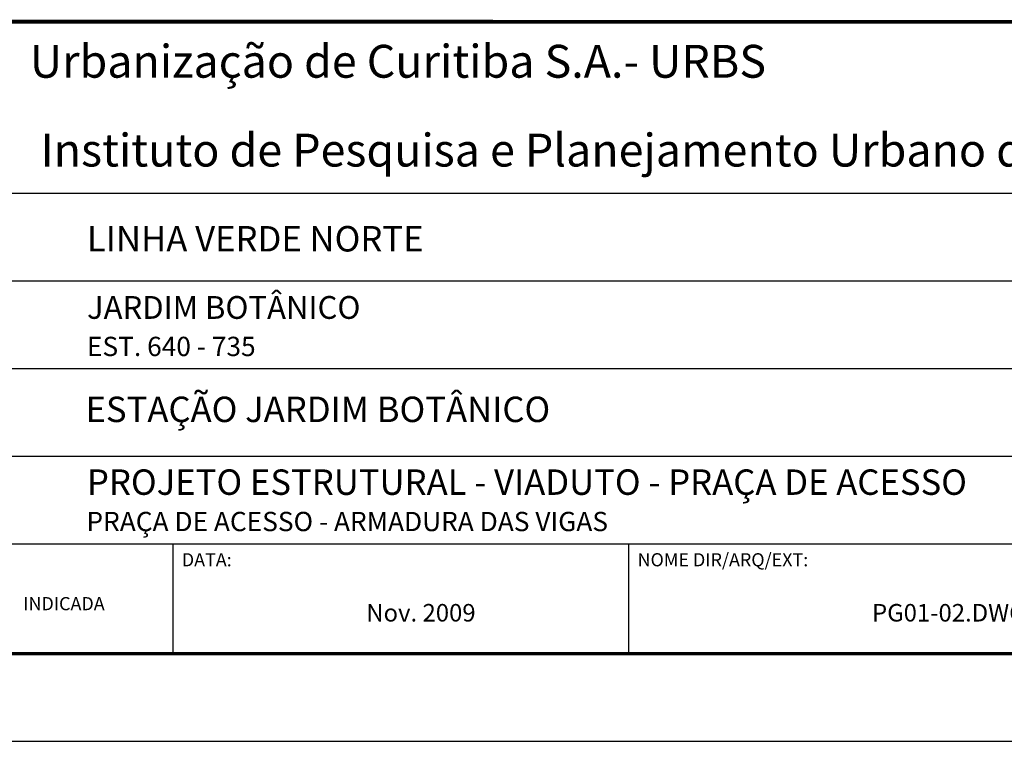
# Model space of a CAD drawing. Extents: x -3241 to 5251481, y 2149 to 1282735.
# Drawn here: x 5250623 to 5251185, y 1273949 to 1274360 of the extents above; entities that cross this region are included whole.
import ezdxf
from ezdxf.enums import TextEntityAlignment as Align

# ---------------------------------------------------------------- set-up
doc = ezdxf.new("R2010")
doc.units = 0
doc.header["$LTSCALE"] = 18
doc.header["$MEASUREMENT"] = 0
for name, color, linetype in [('01', 9, 'CONTINUOUS'), ('FORMATO', 7, 'CONTINUOUS'), ('TEXTO', 2, 'CONTINUOUS')]:
    doc.layers.add(name, color=color, linetype=linetype)
doc.styles.add('ARIAL', font='ARIAL.TTF')
doc.styles.add('REGUA80', font='ARIAL.TTF')
doc.styles.add('ROMANS', font='romans')
doc.styles.add('T15', font='romans.shx', dxfattribs={"height": 37.5})

msp = doc.modelspace()

# ---------------------------------------------------------------- linework, layer by layer
at = {"layer": '01', "const_width": 2}
for points in [[(5250556.02, 1273998.75), (5251431.01, 1273998.75), (5251431.01, 1274358.99), (5250556.02, 1274359.19)], [(5250556.02, 1273998.75), (5251431.01, 1273998.75), (5251431.01, 1274358.99), (5250556.02, 1274358.99)]]:
    msp.add_lwpolyline(points, close=True, dxfattribs=at)
at = {"layer": 'FORMATO', "color": 2}
for p, q in [((5250556.02, 1274358.99), (5251431.01, 1274358.99)), ((5250556.02, 1274261.25), (5251431.01, 1274261.25)), ((5250556.02, 1274211.25), (5251431.01, 1274211.25)), ((5250556.02, 1274161.25), (5251281.01, 1274161.25)), ((5250556.02, 1274111.25), (5251281.01, 1274111.25)), ((5250556.02, 1274061.25), (5251431.01, 1274061.25)), ((5250711.02, 1273998.75), (5250711.02, 1274061.25)), ((5250971.01, 1273998.75), (5250971.01, 1274061.25))]:
    msp.add_line(p, q, dxfattribs=at)
at = {"layer": 'TEXTO'}
for p, q in [((5245661.03, 1273998.75), (5251431.01, 1273998.75)), ((5245536.03, 1273948.75), (5251481.01, 1273948.75))]:
    msp.add_line(p, q, dxfattribs=at)

# ---------------------------------------------------------------- texts
at = {"layer": '01', "style": 'ARIAL'}
for s, p in [('Urbanização de Curitiba S.A.- URBS', (5250629.28, 1274336.48)), ('Instituto de Pesquisa e Planejamento Urbano de Curitiba - IPPUC', (5250635.4, 1274285.84))]:
    msp.add_text(s, height=18.7499, dxfattribs=at).set_placement(p, align=Align.MIDDLE_LEFT)
at = {"layer": 'FORMATO', "color": 7, "style": 'REGUA80'}
for s, p in [('LINHA VERDE NORTE', (5250661.88, 1274228.03)), ('ESTAÇÃO JARDIM BOTÂNICO', (5250661.04, 1274130.77)), ('PROJETO ESTRUTURAL - VIADUTO - PRAÇA DE ACESSO', (5250661.88, 1274089.27))]:
    msp.add_text(s, height=14.5, dxfattribs=at).set_placement(p)
at = {"layer": 'FORMATO', "color": 2}
for s, height, style, p in [('JARDIM BOTÂNICO', 13, 'ARIAL', (5250661.88, 1274189.62)), ('EST. 640 - 735', 11, 'ROMANS', (5250661.88, 1274168.39)), ('PRAÇA DE ACESSO - ARMADURA DAS VIGAS', 11, 'ROMANS', (5250661.57, 1274068.57)), ('DATA:', 7.5, 'T15', (5250715.98, 1274048.51)), ('NOME DIR/ARQ/EXT:', 7.5, 'T15', (5250975.98, 1274048.51)), ('INDICADA', 7.5, 'T15', (5250625.53, 1274023.49)), ('Nov. 2009', 10, 'ROMANS', (5250821.21, 1274017.04)), ('PG01-02.DWG', 10, 'ROMANS', (5251109.74, 1274017.04))]:
    msp.add_text(s, height=height, dxfattribs=dict(at, style=style)).set_placement(p)

doc.saveas('drawing.dxf')
